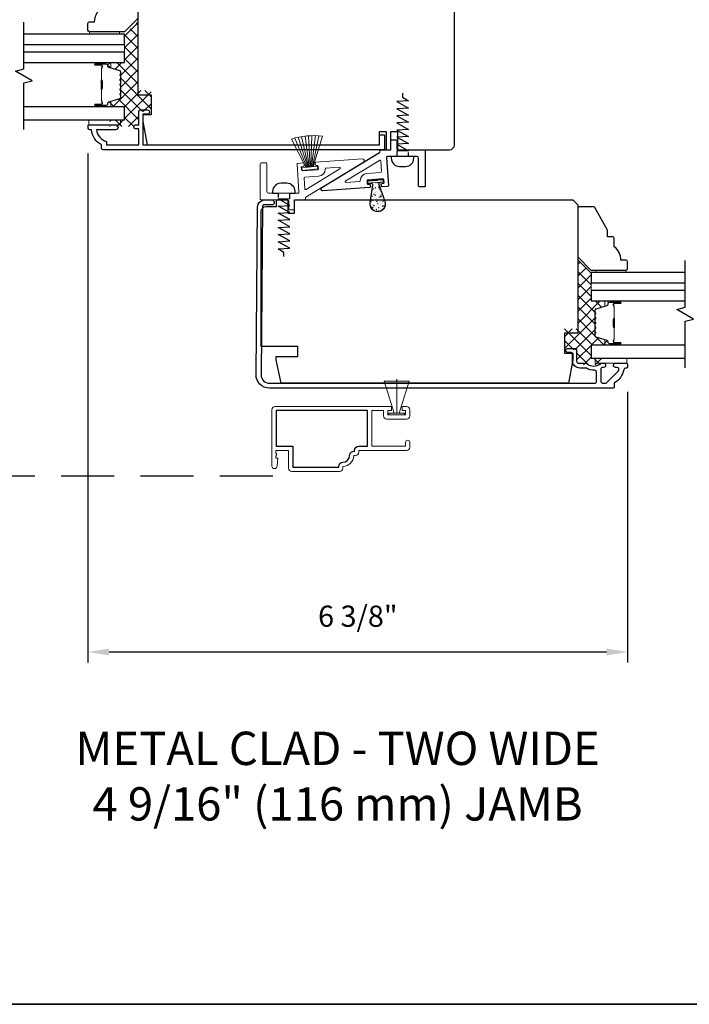
# Model space of a CAD drawing. Extents: x 3400 to 3589, y 4332 to 4382.
# Drawn here: x 3450 to 3458, y 4348 to 4359 of the extents above; entities that cross this region are included whole.
import ezdxf

# ---------------------------------------------------------------- set-up
doc = ezdxf.new("R2010")
doc.units = 0
doc.header["$LTSCALE"] = 250
doc.header["$MEASUREMENT"] = 0
doc.header["$PDMODE"] = 3
doc.header["$PDSIZE"] = -2
doc.linetypes.add('HIDDEN', pattern=[0.375, 0.25, -0.125])
doc.layers.get('DEFPOINTS').update_dxf_attribs({"color": 2, "linetype": 'CONTINUOUS'})
for name, color, linetype, lineweight in [('15A02$0$DIMENSION', 2, 'CONTINUOUS', 5), ('2', 2, 'CONTINUOUS', 25), ('6', 6, 'CONTINUOUS', 5), ('8', 7, 'CONTINUOUS', 35), ('Butal', 9, 'CONTINUOUS', 15), ('Interlayer', 4, 'CONTINUOUS', 13), ('METALCLAD', 3, 'CONTINUOUS', 15), ('Spacer Bar', 1, 'CONTINUOUS', 9), ('TEXT', 7, 'CONTINUOUS', 35), ('Vinyl', 6, 'CONTINUOUS', 15), ('Visible (ANSI)', 7, 'CONTINUOUS', 25)]:
    doc.layers.add(name, color=color, linetype=linetype, lineweight=lineweight)
for name, color, linetype in [('3', 3, 'CONTINUOUS'), ('7', 7, 'CONTINUOUS'), ('Glass', 6, 'CONTINUOUS'), ('HARDWARE', 1, 'CONTINUOUS'), ('MISCELLANEOUS', 6, 'CONTINUOUS')]:
    doc.layers.add(name, color=color, linetype=linetype)
doc.styles.add('Note Text (ISO)', font='tahoma.ttf')
doc.styles.add('ROMANS', font='romans')
doc.dimstyles.new('LWDEC$0', dxfattribs={"dimscale": 0.125, "dimtxt": 2.5, "dimasz": 1, "dimexe": 1.25, "dimexo": 3, "dimgap": 2, "dimtad": 1, "dimtoh": 1, "dimdec": 4, "dimzin": 11, "dimdsep": 46, "dimlunit": 5, "dimtxsty": 'ROMANS', "dimcen": 0, "dimdle": 1.5, "dimazin": 0, "dimtfac": 1, "dimtdec": 4, "dimtix": 1, "dimtmove": 0, "dimatfit": 3, "dimfxl": 0, "dimfrac": 2, "dimtzin": 0, "dimarcsym": 0})

# ---------------------------------------------------------------- blocks, each defined once
blk = doc.blocks.new('*D120')
at = {"layer": '2', "color": 0, "linetype": 'ByBlock', "lineweight": -2}
for p, q in [((3450.738, 4357.565), (3450.738, 4351.549)), ((3457.116, 4354.749), (3457.116, 4351.549)), ((3456.866, 4351.674), (3450.988, 4351.674))]:
    blk.add_line(p, q, dxfattribs=at)
at = {"layer": '2', "color": 0}
for points in [[(3450.988, 4351.716), (3450.988, 4351.633), (3450.738, 4351.674)], [(3456.866, 4351.716), (3456.866, 4351.633), (3457.116, 4351.674)]]:
    blk.add_solid(points, dxfattribs=at)
at = {"layer": 'DEFPOINTS', "color": 0}
for p in [(3450.738, 4357.865), (3457.116, 4355.049), (3450.738, 4351.674)]:
    blk.add_point(p, dxfattribs=at)
at = {"layer": '2', "color": 0, "insert": (3453.927, 4352.065), "char_height": 0.25, "attachment_point": 5, "style": 'ROMANS'}
blk.add_mtext('6 3/8"', dxfattribs=at)
blk = doc.blocks.new('*D122')
at = {"layer": '2', "color": 0, "linetype": 'ByBlock', "lineweight": -2}
for p, q in [((3450.737, 4359.403), (3450.737, 4361.701)), ((3455.069, 4360.075), (3455.069, 4361.701)), ((3454.819, 4361.576), (3450.987, 4361.576))]:
    blk.add_line(p, q, dxfattribs=at)
at = {"layer": '2', "color": 0}
for points in [[(3450.987, 4361.617), (3450.987, 4361.534), (3450.737, 4361.576)], [(3454.819, 4361.617), (3454.819, 4361.534), (3455.069, 4361.576)]]:
    blk.add_solid(points, dxfattribs=at)
at = {"layer": 'DEFPOINTS', "color": 0}
for p in [(3450.737, 4361.576), (3455.069, 4359.775), (3450.737, 4359.103)]:
    blk.add_point(p, dxfattribs=at)
at = {"layer": '2', "color": 0, "insert": (3452.903, 4361.966), "char_height": 0.25, "attachment_point": 5, "style": 'ROMANS'}
blk.add_mtext('4 5/16"', dxfattribs=at)

msp = doc.modelspace()

# ---------------------------------------------------------------- hatches: boundary and pattern name
at = {"layer": '15A02$0$DIMENSION'}
h = msp.add_hatch(dxfattribs=at)
h.set_pattern_fill('ANSI37', color=251, scale=0.7874, angle=180, style=0)
h.set_pattern_definition([(225, (3328.61755, 4507.82751), (0.069596985, -0.069596985), []), (315, (3328.61755, 4507.82751), (0.069596985, 0.069596985), [])])
edge = h.paths.add_edge_path()
edge.add_line((3451.11102, 4358.21531), (3450.99713, 4358.18049))
edge.add_line((3450.99713, 4358.18049), (3450.96698, 4358.13992))
edge.add_line((3450.96698, 4358.13992), (3450.96698, 4358.11714))
edge.add_line((3450.96698, 4358.11714), (3451.17079, 4358.11714))
edge.add_line((3451.17079, 4358.11714), (3451.17079, 4357.9636))
edge.add_line((3451.17079, 4357.9636), (3450.99756, 4357.9636))
edge.add_line((3450.99756, 4357.9636), (3450.99756, 4357.88486))
edge.add_line((3450.99756, 4357.88486), (3451.33811, 4357.88486))
edge.add_line((3451.33811, 4357.88486), (3451.33811, 4358.06005))
edge.add_line((3451.33811, 4358.06005), (3451.48575, 4358.06005))
edge.add_line((3451.48575, 4358.06005), (3451.48575, 4358.31005))
edge.add_line((3451.48575, 4358.31005), (3451.32827, 4358.31005))
edge.add_line((3451.32827, 4358.31005), (3451.32827, 4359.13265))
edge.add_line((3451.32827, 4359.13265), (3451.17079, 4358.97517))
edge.add_line((3451.17079, 4358.97517), (3451.17079, 4358.64076))
edge.add_line((3451.17079, 4358.64076), (3450.96698, 4358.64076))
edge.add_line((3450.96698, 4358.64076), (3450.96698, 4358.61795))
edge.add_line((3450.96698, 4358.61795), (3450.99719, 4358.5773))
edge.add_line((3450.99719, 4358.5773), (3451.11102, 4358.5425))
edge.add_arc((3451.10658, 4358.52798), 0.01518, -0.000021, 73, ccw=False)
edge.add_line((3451.12177, 4358.52798), (3451.12177, 4358.50339))
edge.add_arc((3451.12127, 4358.50339), 0.0005, 309, 359.999979, ccw=False)
edge.add_line((3451.12158, 4358.503), (3451.11823, 4358.50029))
edge.add_arc((3451.12421, 4358.4929), 0.0095, 129, 231)
edge.add_line((3451.11823, 4358.48552), (3451.12158, 4358.48281))
edge.add_arc((3451.12127, 4358.48242), 0.0005, 6.583917, 51, ccw=False)
edge.add_line((3451.12176, 4358.48248), (3451.12177, 4358.44639))
edge.add_arc((3451.12127, 4358.44639), 0.0005, -51, 0.005235, ccw=False)
edge.add_line((3451.12158, 4358.446), (3451.11823, 4358.44329))
edge.add_arc((3451.12421, 4358.4359), 0.0095, 129, 231)
edge.add_line((3451.11823, 4358.42852), (3451.12158, 4358.42581))
edge.add_arc((3451.12127, 4358.42542), 0.0005, 6.583917, 51, ccw=False)
edge.add_line((3451.12176, 4358.42548), (3451.12177, 4358.38939))
edge.add_arc((3451.12127, 4358.38939), 0.0005, -51, 0.005235, ccw=False)
edge.add_line((3451.12158, 4358.389), (3451.11823, 4358.38629))
edge.add_arc((3451.12421, 4358.37891), 0.0095, 129, 231)
edge.add_line((3451.11823, 4358.37152), (3451.12158, 4358.36881))
edge.add_arc((3451.12127, 4358.36842), 0.0005, 6.583917, 51, ccw=False)
edge.add_line((3451.12176, 4358.36848), (3451.12177, 4358.33239))
edge.add_arc((3451.12127, 4358.33239), 0.0005, -51, 0.005235, ccw=False)
edge.add_line((3451.12158, 4358.332), (3451.11823, 4358.32929))
edge.add_arc((3451.12421, 4358.32191), 0.0095, 129, 231)
edge.add_line((3451.11823, 4358.31452), (3451.12158, 4358.31181))
edge.add_arc((3451.12127, 4358.31142), 0.0005, 0, 51, ccw=False)
edge.add_line((3451.12177, 4358.31142), (3451.12177, 4358.27539))
edge.add_arc((3451.12127, 4358.27539), 0.0005, -51, 0, ccw=False)
edge.add_line((3451.12158, 4358.275), (3451.11823, 4358.27229))
edge.add_arc((3451.12421, 4358.26491), 0.0095, 129, 231)
edge.add_line((3451.11823, 4358.25752), (3451.12158, 4358.25481))
edge.add_arc((3451.12127, 4358.25442), 0.0005, 0.000021, 51, ccw=False)
edge.add_line((3451.12177, 4358.25442), (3451.12177, 4358.22983))
edge.add_arc((3451.10658, 4358.22983), 0.01518, -73, 0.000021, ccw=False)
h = msp.add_hatch(dxfattribs=at)
h.set_pattern_fill('ANSI37', color=251, scale=0.7874, angle=180, style=0)
h.set_pattern_definition([(225, (3337.75264, 4505.01098), (0.069596985, -0.069596985), []), (315, (3337.75264, 4505.01098), (0.069596985, 0.069596985), [])])
edge = h.paths.add_edge_path()
edge.add_line((3456.8575, 4355.36397), (3456.74362, 4355.39879))
edge.add_arc((3456.74806, 4355.41331), 0.01518, 179.999979, 253, ccw=False)
edge.add_line((3456.73287, 4355.41331), (3456.73287, 4355.4379))
edge.add_arc((3456.73337, 4355.4379), 0.0005, 129, 179.999979, ccw=False)
edge.add_line((3456.73306, 4355.43829), (3456.73641, 4355.441))
edge.add_arc((3456.73043, 4355.44838), 0.0095, 309, 411)
edge.add_line((3456.73641, 4355.45576), (3456.73306, 4355.45848))
edge.add_arc((3456.73337, 4355.45886), 0.0005, 180, 231, ccw=False)
edge.add_line((3456.73287, 4355.45886), (3456.73287, 4355.4949))
edge.add_arc((3456.73337, 4355.4949), 0.0005, 129, 180, ccw=False)
edge.add_line((3456.73306, 4355.49529), (3456.73641, 4355.498))
edge.add_arc((3456.73043, 4355.50538), 0.0095, 309, 411)
edge.add_line((3456.73641, 4355.51276), (3456.73306, 4355.51548))
edge.add_arc((3456.73337, 4355.51586), 0.0005, 179.994765, 231, ccw=False)
edge.add_line((3456.73287, 4355.51586), (3456.73288, 4355.55184))
edge.add_arc((3456.73337, 4355.5519), 0.0005, 129, 186.573448, ccw=False)
edge.add_line((3456.73306, 4355.55229), (3456.73641, 4355.555))
edge.add_arc((3456.73043, 4355.56238), 0.0095, 309, 411)
edge.add_line((3456.73641, 4355.56976), (3456.73306, 4355.57247))
edge.add_arc((3456.73337, 4355.57286), 0.0005, 179.994765, 231, ccw=False)
edge.add_line((3456.73287, 4355.57286), (3456.73288, 4355.60884))
edge.add_arc((3456.73337, 4355.6089), 0.0005, 129, 186.573448, ccw=False)
edge.add_line((3456.73306, 4355.60929), (3456.73641, 4355.612))
edge.add_arc((3456.73043, 4355.61938), 0.0095, 309, 411)
edge.add_line((3456.73641, 4355.62676), (3456.73306, 4355.62947))
edge.add_arc((3456.73337, 4355.62986), 0.0005, 179.994765, 231, ccw=False)
edge.add_line((3456.73287, 4355.62986), (3456.73288, 4355.66584))
edge.add_arc((3456.73337, 4355.6659), 0.0005, 129, 186.573448, ccw=False)
edge.add_line((3456.73306, 4355.66629), (3456.73641, 4355.669))
edge.add_arc((3456.73043, 4355.67638), 0.0095, 309, 411)
edge.add_line((3456.73641, 4355.68376), (3456.73306, 4355.68647))
edge.add_arc((3456.73337, 4355.68686), 0.0005, 180.000021, 231, ccw=False)
edge.add_line((3456.73287, 4355.68686), (3456.73287, 4355.71145))
edge.add_arc((3456.74806, 4355.71145), 0.01518, 107, 180.000021, ccw=False)
edge.add_line((3456.74362, 4355.72597), (3456.85744, 4355.76077))
edge.add_line((3456.85744, 4355.76077), (3456.88766, 4355.80143))
edge.add_line((3456.88766, 4355.80143), (3456.88766, 4355.82423))
edge.add_line((3456.88766, 4355.82423), (3456.68384, 4355.82423))
edge.add_line((3456.68384, 4355.82423), (3456.68384, 4356.15864))
edge.add_line((3456.68384, 4356.15864), (3456.52636, 4356.31612))
edge.add_line((3456.52636, 4356.31612), (3456.52636, 4355.49353))
edge.add_line((3456.52636, 4355.49353), (3456.36888, 4355.49353))
edge.add_line((3456.36888, 4355.49353), (3456.36888, 4355.24353))
edge.add_line((3456.36888, 4355.24353), (3456.51652, 4355.24353))
edge.add_line((3456.51652, 4355.24353), (3456.51652, 4355.06833))
edge.add_line((3456.51652, 4355.06833), (3456.85707, 4355.06833))
edge.add_line((3456.85707, 4355.06833), (3456.85707, 4355.14707))
edge.add_line((3456.85707, 4355.14707), (3456.68384, 4355.14707))
edge.add_line((3456.68384, 4355.14707), (3456.68384, 4355.30061))
edge.add_line((3456.68384, 4355.30061), (3456.88766, 4355.30061))
edge.add_line((3456.88766, 4355.30061), (3456.88766, 4355.32339))
edge.add_line((3456.88766, 4355.32339), (3456.8575, 4355.36397))
at = {"layer": 'Visible (ANSI)', "lineweight": 9}
h = msp.add_hatch(dxfattribs=at)
h.set_pattern_fill('AR-CONC', color=256, scale=0.000393699, angle=5.375, style=0)
h.set_pattern_definition([(55.375, (3454.16116, 4356.70304), (0.0719984, 0.000471), [0.0075, -0.0825]), (0.375, (3454.16116, 4356.70304), (-0.02086, 0.073588), [0.006, -0.066]), (105.826, (3454.16716, 4356.70308), (0.051139, 0.074059), [0.006374, -0.070114]), (51.56, (3454.15928, 4356.72295), (0.107805, -0.006482), [0.01125, -0.12375]), (102.01, (3454.16827, 4356.72241), (0.08393, 0.105738), [0.009561, -0.10517]), (356.56, (3454.15928, 4356.72295), (0.08393, 0.105738), [0.009, -0.099]), (26.375, (3454.16971, 4356.71891), (0.0632, -0.0344934), [0.0075, -0.0825]), (331.375, (3454.16971, 4356.71891), (0.017432, 0.074475), [0.006, -0.066]), (76.826, (3454.174975, 4356.716034), (0.080631, 0.039982), [0.006374, -0.070114]), (42.875, (3454.161158, 4356.703038), (-0.0019077, 0.0332568), [0, -0.0651997, 0, -0.0669997, 0, -0.0662497]), (12.875, (3454.161158, 4356.703038), (0.0224966, 0.0417319), [0, -0.0381998, 0, -0.0636997, 0, -0.02525]), (332.875, (3454.138956, 4356.70095), (0.0533585, 0.002755), [0, -0.025, 0, -0.0779997, 0, -0.1034996]), (322.875, (3454.129, 4356.700012), (0.057124, 0.0154293), [0, -0.0325, 0, -0.0517998, 0, -0.0734997])])
h.paths.add_polyline_path([(3454.17566, 4357.19598, -0.41815897), (3454.19077, 4357.22758), (3454.08477, 4357.21761, -0.41815897), (3454.10552, 4357.18938), (3454.07296, 4356.98558, 1.29039206), (3454.24566, 4357.00183)])

# ---------------------------------------------------------------- linework, layer by layer
at = {"layer": '3', "linetype": 'HIDDEN', "ltscale": 0.01}
msp.add_line((3452.92281, 4353.75234), (3446.2648, 4353.75234), dxfattribs=at)
at = {"layer": '3'}
for points in [[(3451.33875, 4357.85533), (3451.30922, 4357.85533, -1.2), (3451.30922, 4357.90454), (3451.33875, 4357.90454), (3451.33875, 4358.06005, -0.41421356), (3451.35843, 4358.07974), (3451.43717, 4358.07974, -1.2), (3451.43717, 4358.03053), (3451.38796, 4358.03053), (3451.38796, 4357.66832), (3454.18322, 4357.66832), (3454.18322, 4357.78643), (3454.24228, 4357.78643), (3454.24228, 4357.60927), (3450.91552, 4357.60927, -0.41421356), (3450.89583, 4357.62895), (3450.89583, 4357.66832, -0.23812491), (3450.77772, 4357.84549), (3450.75804, 4357.84549, -0.41421356), (3450.73835, 4357.86517), (3450.73835, 4357.8947, -0.41421356), (3450.7482, 4357.90454), (3451.06316, 4357.90454, -1), (3451.06316, 4357.84549), (3450.83736, 4357.84549, 0.27683091), (3450.95489, 4357.70624), (3450.95489, 4357.66832), (3451.33875, 4357.66832)], [(3452.74186, 4356.93211, -0.41165989), (3452.8269, 4357.01641), (3452.90967, 4357.01641, -1), (3452.90967, 4356.95736), (3452.81675, 4356.95736, 0.41165989), (3452.801, 4356.94175), (3452.78362, 4354.95035, 0.41677185), (3452.88204, 4354.85107), (3456.72542, 4354.85107, 0.41421356), (3456.75003, 4354.87567), (3456.75003, 4354.97915, 0.43144611), (3456.72398, 4355.00371, -0.14935231), (3456.62896, 4355.02677, 0.13443893), (3456.61642, 4355.0302), (3456.55318, 4355.0302, -0.41421356), (3456.46342, 4355.11996), (3456.46342, 4355.20343, 0.41421356), (3456.45358, 4355.21327), (3456.40928, 4355.21327, -1), (3456.40928, 4355.26248), (3456.48802, 4355.26248, -0.41421356), (3456.51263, 4355.23787), (3456.51263, 4355.11189, 0.41421356), (3456.53724, 4355.08728), (3456.62099, 4355.08728, -0.17983108), (3456.63706, 4355.08131, 0.37168208), (3456.79135, 4355.08131, -0.17983108), (3456.80742, 4355.08728), (3456.83172, 4355.08728, -1), (3456.83172, 4355.03807), (3456.8207, 4355.03807, 0.15686754), (3456.81152, 4355.03512, -0.00949577), (3456.8063, 4355.03152, 0.25171812), (3456.79924, 4355.01839), (3456.79924, 4354.87567, 0.41421356), (3456.82385, 4354.85107), (3456.852, 4354.85107, 0.1989121), (3456.8694, 4354.85827), (3457.00681, 4354.99569, 0.668179), (3456.98926, 4355.03807), (3456.97267, 4355.03807, -1), (3456.97267, 4355.08728), (3457.10318, 4355.08728, -0.41421356), (3457.11302, 4355.07744), (3457.11302, 4355.03807, -0.41421356), (3457.10318, 4355.02823), (3457.09498, 4355.02823, 0.35533846), (3457.07067, 4355.00846, -0.210055), (3456.96034, 4354.85366, 0.26422474), (3456.95554, 4354.84521), (3456.95554, 4354.80185, -0.41421356), (3456.9457, 4354.79201), (3452.88204, 4354.79201, -0.41677185), (3452.72457, 4354.95086)], [(3453.75052, 4353.91716, 0.41421356), (3453.83005, 4353.99668, -0.47084784), (3453.889, 4354.0454), (3453.889, 4354.05574, -0.41421356), (3453.9386, 4354.10534), (3454.04333, 4354.10534), (3454.04333, 4354.5266), (3452.96065, 4354.5266), (3452.96065, 4354.10534), (3453.1575, 4354.10534), (3453.1575, 4353.8581), (3453.70092, 4353.8581), (3453.70092, 4353.86755, -0.41421356)]]:
    msp.add_lwpolyline(points, format="xyb", close=True, dxfattribs=at)
at = {"layer": '6'}
for p, q in [((3453.07693, 4357.1195), (3453.07693, 4357.1195)), ((3453.14386, 4357.1195), (3453.14386, 4357.1195)), ((3453.21681, 4357.14509), (3453.21681, 4357.14509)), ((3454.38643, 4354.49511), (3454.38643, 4354.90049))]:
    msp.add_line(p, q, dxfattribs=at)
for points in [[(3450.7482, 4357.9636), (3451.12221, 4357.9636), (3451.12221, 4357.90454), (3450.7482, 4357.90454)], [(3456.73243, 4355.14707), (3457.10644, 4355.14707), (3457.10644, 4355.08802), (3456.73243, 4355.08802)], [(3454.53407, 4354.87474), (3454.41596, 4354.49511), (3454.38643, 4354.49511), (3454.35691, 4354.49511), (3454.2388, 4354.87474)], [(3454.47994, 4354.47542), (3454.29293, 4354.47542), (3454.29293, 4354.49511), (3454.47994, 4354.49511)]]:
    msp.add_lwpolyline(points, close=True, dxfattribs=at)
msp.add_lwpolyline([(3453.42305, 4357.43329, 0.41421356), (3453.43353, 4357.42414), (3453.44924, 4357.4252, -0.41421356), (3453.45973, 4357.41605), (3453.46186, 4357.38462, -0.41421356), (3453.4527, 4357.37414), (3453.27202, 4357.3619, -0.41421356), (3453.26153, 4357.37105), (3453.2594, 4357.40248, -0.41421356), (3453.26856, 4357.41296), (3453.28427, 4357.41403, 0.41421356), (3453.29342, 4357.42451), (3453.29209, 4357.44415, 0.41421356), (3453.28161, 4357.45331), (3453.21876, 4357.44905, 0.41421356), (3453.20961, 4357.43856), (3453.23182, 4357.11059, -0.21406865), (3453.22522, 4357.09588), (3452.87181, 4357.09588, -0.41421356), (3452.85213, 4357.11557), (3452.85213, 4357.44431, 0.41421356), (3452.84228, 4357.45415), (3452.78323, 4357.45415, 0.41421356), (3452.77339, 4357.44431), (3452.77339, 4357.02699, 0.41421356), (3452.78323, 4357.01714), (3453.10016, 4357.01714, -0.41421356), (3453.11, 4357.0073), (3453.11, 4356.90888, 0.41421356), (3453.11984, 4356.89903), (3453.16905, 4356.89903, 0.41421356), (3453.1789, 4356.90888), (3453.1789, 4357.0073, -0.41421356), (3453.18874, 4357.01714), (3453.29867, 4357.01714, 0.41421356), (3453.30851, 4357.02699), (3453.30771, 4357.03887, -0.27967542), (3453.3124, 4357.04794), (3453.99538, 4357.46442, 0.78480499), (3453.9838, 4357.50087), (3453.43087, 4357.46342, 0.41421356), (3453.42172, 4357.45293)], format="xyb", close=True, dxfattribs=at)
for points in [[(3454.20581, 4357.35196, -0.41421356), (3454.19665, 4357.34148, 0.41421356), (3454.20581, 4357.35196), (3454.19735, 4357.47683, 0.56289632), (3454.18241, 4357.48457), (3453.78356, 4357.24135, 0.78480499), (3453.78935, 4357.22313), (3453.94748, 4357.23384, 0.40799497), (3453.95664, 4357.24412, -0.40799497), (3454.03364, 4357.33043), (3454.19665, 4357.34148)], [(3453.29175, 4357.27445, -0.41421356), (3453.30091, 4357.28493, 0.41421356), (3453.29175, 4357.27445), (3453.30021, 4357.14958, 0.56289632), (3453.31515, 4357.14184), (3453.714, 4357.38506, 0.78480499), (3453.70821, 4357.40328), (3453.55008, 4357.39257, 0.40799497), (3453.54092, 4357.38229, -0.40799497), (3453.46392, 4357.29598), (3453.30091, 4357.28493)]]:
    msp.add_lwpolyline(points, format="xyb", dxfattribs=at)
at = {"layer": '7', "lineweight": 9}
for p, q in [((3453.34354, 4357.77461), (3453.36236, 4357.40705)), ((3453.38415, 4357.77653), (3453.37155, 4357.40792)), ((3453.4251, 4357.77654), (3453.38094, 4357.4088)), ((3453.46649, 4357.77459), (3453.39069, 4357.40972)), ((3453.18237, 4357.74786), (3453.3249, 4357.40353)), ((3453.22268, 4357.75749), (3453.33465, 4357.40445)), ((3453.26291, 4357.76512), (3453.34404, 4357.40533)), ((3453.30316, 4357.77081), (3453.35323, 4357.4062))]:
    msp.add_line(p, q, dxfattribs=at)
at = {"layer": '7', "flags": 128}
for points in [[(3449.97987, 4357.8491), (3449.97987, 4358.39972), (3450.07829, 4358.42609), (3449.88144, 4358.53974), (3449.97987, 4358.56611), (3449.97987, 4359.11673)], [(3457.79602, 4355.03258), (3457.79602, 4355.58319), (3457.89445, 4355.60957), (3457.6976, 4355.72322), (3457.79602, 4355.74959), (3457.79602, 4356.3002)]]:
    msp.add_lwpolyline(points, dxfattribs=at)
at = {"layer": '8', "linetype": 'Continuous'}
msp.add_lwpolyline([(3436.68991, 4364.6436), (3469.99729, 4364.6436), (3469.99729, 4347.5106), (3436.68991, 4347.5106)], close=True, dxfattribs=at)
at = {"layer": 'Butal'}
for points in [[(3450.83381, 4358.64067), (3450.99831, 4358.64067, -0.41421356), (3451.00816, 4358.63083), (3451.00816, 4358.57867), (3450.98413, 4358.58602, -0.32975055), (3450.97366, 4358.60016), (3450.97366, 4358.60485, 0.41421356), (3450.95358, 4358.62492), (3450.82396, 4358.62492), (3450.82396, 4358.63083, -0.41421356)], [(3450.83381, 4358.11714), (3450.99831, 4358.11714, 0.41421356), (3451.00816, 4358.12698), (3451.00816, 4358.17914), (3450.98413, 4358.17179, 0.32975055), (3450.97366, 4358.15765), (3450.97366, 4358.15296, -0.41421356), (3450.95358, 4358.13289), (3450.82396, 4358.13289), (3450.82396, 4358.12698, 0.41421356)], [(3457.02083, 4355.82415), (3456.85632, 4355.82415, 0.41421356), (3456.84648, 4355.81431), (3456.84648, 4355.76214), (3456.87051, 4355.76949, 0.32975055), (3456.88098, 4355.78364), (3456.88098, 4355.78832, -0.41421356), (3456.90106, 4355.8084), (3457.03067, 4355.8084), (3457.03067, 4355.81431, 0.41421356)], [(3457.02083, 4355.30061), (3456.85632, 4355.30061, -0.41421356), (3456.84648, 4355.31046), (3456.84648, 4355.36262), (3456.87051, 4355.35527, -0.32975055), (3456.88098, 4355.34113), (3456.88098, 4355.33644, 0.41421356), (3456.90106, 4355.31636), (3457.03067, 4355.31636), (3457.03067, 4355.31046, -0.41421356)]]:
    msp.add_lwpolyline(points, format="xyb", close=True, dxfattribs=at)
at = {"layer": 'Glass', "color": 1}
for points in [[(3449.97987, 4358.85335), (3451.17079, 4358.85335), (3451.17079, 4358.97539), (3449.97987, 4358.97539)], [(3449.97987, 4358.64067), (3451.17079, 4358.64067), (3451.17079, 4358.76272), (3449.97987, 4358.76272)], [(3449.97987, 4357.9636), (3451.17079, 4357.9636), (3451.17079, 4358.11714), (3449.97987, 4358.11714)], [(3457.79602, 4356.15887), (3456.68384, 4356.15887), (3456.68384, 4356.03682), (3457.79602, 4356.03682)], [(3457.79602, 4355.94619), (3456.68384, 4355.94619), (3456.68384, 4355.82415), (3457.79602, 4355.82415)], [(3457.79602, 4355.30061), (3456.68384, 4355.30061), (3456.68384, 4355.14707), (3457.79602, 4355.14707)]]:
    msp.add_lwpolyline(points, dxfattribs=at)
at = {"layer": 'HARDWARE'}
for points in [[(3454.45564, 4358.27856), (3454.45564, 4358.23013), (3454.52454, 4358.18703), (3454.38674, 4358.17882), (3454.52454, 4358.10289), (3454.38674, 4358.09468), (3454.52454, 4358.01875), (3454.38674, 4358.01054), (3454.52454, 4357.93461), (3454.38674, 4357.9264), (3454.52454, 4357.85047), (3454.38674, 4357.84227), (3454.52454, 4357.76633), (3454.38674, 4357.75813), (3454.52454, 4357.68219), (3454.38674, 4357.67399), (3454.52454, 4357.59806), (3454.38674, 4357.59155), (3454.38674, 4357.53053), (3454.32277, 4357.53053), (3454.32277, 4357.51084, 0.41421356), (3454.42119, 4357.41242), (3454.49009, 4357.41242, 0.41421356), (3454.58851, 4357.51084), (3454.58851, 4357.53053), (3454.52454, 4357.53053), (3454.52454, 4357.57895)], [(3453.05291, 4356.34785), (3453.05291, 4356.39628), (3452.98402, 4356.43938), (3453.12181, 4356.44759), (3452.98402, 4356.52352), (3453.12181, 4356.53173), (3452.98402, 4356.60766), (3453.12181, 4356.61587), (3452.98402, 4356.6918), (3453.12181, 4356.7), (3452.98402, 4356.77594), (3453.12181, 4356.78414), (3452.98402, 4356.86008), (3453.12181, 4356.86828), (3452.98402, 4356.94421), (3453.12181, 4356.95242), (3452.98402, 4357.02835), (3453.12181, 4357.03486), (3453.12181, 4357.09588), (3453.18579, 4357.09588), (3453.18579, 4357.11557, 0.41421356), (3453.08736, 4357.21399), (3453.01846, 4357.21399, 0.41421356), (3452.92004, 4357.11557), (3452.92004, 4357.09588), (3452.98402, 4357.09588), (3452.98402, 4357.04746)]]:
    msp.add_lwpolyline(points, format="xyb", dxfattribs=at)
at = {"layer": 'Interlayer'}
for points in [[(3449.97987, 4358.85335), (3451.17079, 4358.85335), (3451.17079, 4358.76272), (3449.97987, 4358.76272)], [(3457.79602, 4355.94619), (3456.68384, 4355.94619), (3456.68384, 4356.03682), (3457.79602, 4356.03682)]]:
    msp.add_lwpolyline(points, dxfattribs=at)
at = {"layer": 'METALCLAD'}
msp.add_lwpolyline([(3454.50159, 4354.57621), (3454.44943, 4354.57621), (3454.44943, 4354.5266), (3454.49136, 4354.5266), (3454.49136, 4354.47542), (3454.28151, 4354.47542), (3454.28151, 4354.5266), (3454.32344, 4354.5266), (3454.32344, 4354.57621), (3452.95042, 4354.57621, 0.41421356), (3452.91105, 4354.53684), (3452.91105, 4353.87267, 1), (3452.97404, 4353.87267), (3452.98191, 4353.96322), (3452.95632, 4353.96322), (3452.95632, 4353.98979), (3452.9701, 4354.00948), (3452.95632, 4354.02916), (3452.95632, 4354.05574), (3453.1079, 4354.05574), (3453.1079, 4353.84786, 0.41421356), (3453.14727, 4353.80849), (3453.71115, 4353.80849, 0.41421356), (3453.75052, 4353.84786), (3453.75052, 4353.86755, 0.41421356), (3453.87965, 4353.99668), (3453.89923, 4353.99668, 0.41421356), (3453.9386, 4354.03605), (3453.9386, 4354.05574), (3454.50159, 4354.05574, 0.41421356), (3454.54096, 4354.09511), (3454.54096, 4354.15141, 1), (3454.49136, 4354.15141), (3454.49136, 4354.10534), (3454.09293, 4354.10534), (3454.09293, 4354.5266), (3454.23191, 4354.5266), (3454.23191, 4354.46518, 0.41421356), (3454.27128, 4354.42581), (3454.50159, 4354.42581, 0.41421356), (3454.54096, 4354.46518), (3454.54096, 4354.53684, 0.41421356)], format="xyb", close=True, dxfattribs=at)
at = {"layer": 'MISCELLANEOUS'}
msp.add_lwpolyline([(3454.18905, 4357.59942, -0.41421356), (3454.19889, 4357.60927), (3454.30882, 4357.60927, 0.41421356), (3454.31866, 4357.61911), (3454.31866, 4357.71753, -0.41421356), (3454.32851, 4357.72738), (3454.37772, 4357.72738, -0.41421356), (3454.38756, 4357.71753), (3454.38756, 4357.61911, 0.41421356), (3454.3974, 4357.60927), (3454.71433, 4357.60927, -0.41421356), (3454.72417, 4357.59942), (3454.72417, 4357.1821, -0.41421356), (3454.71433, 4357.17226), (3454.65528, 4357.17226, -0.41421356), (3454.64543, 4357.1821), (3454.64543, 4357.51084, 0.41421356), (3454.62575, 4357.53053), (3454.27287, 4357.53053, 0.21679086), (3454.26573, 4357.51587), (3454.28795, 4357.18785, -0.41421356), (3454.2788, 4357.17736), (3454.21595, 4357.1731, -0.41421356), (3454.20547, 4357.18226), (3454.20414, 4357.2019, -0.41421356), (3454.21329, 4357.21238), (3454.229, 4357.21345, 0.41421356), (3454.23816, 4357.22393), (3454.23603, 4357.25536, 0.41421356), (3454.22554, 4357.26451), (3454.04486, 4357.25227, 0.41421356), (3454.0357, 4357.24179), (3454.03783, 4357.21036, 0.41421356), (3454.04831, 4357.20121), (3454.06403, 4357.20227, -0.41421356), (3454.07451, 4357.19312), (3454.07584, 4357.17348, -0.41421356), (3454.06669, 4357.16299), (3453.51376, 4357.12554, -0.78480499), (3453.50218, 4357.16199), (3454.18516, 4357.57847, 0.27967542), (3454.18985, 4357.58754)], format="xyb", close=True, dxfattribs=at)
at = {"layer": 'Spacer Bar'}
for points in [[(3451.12627, 4358.33239, -0.2262769), (3451.12441, 4358.3285), (3451.12106, 4358.32579, 0.47697553), (3451.12106, 4358.31802), (3451.12441, 4358.31531, -0.2262769), (3451.12627, 4358.31142), (3451.12627, 4358.27539, -0.2262769), (3451.12441, 4358.2715), (3451.12106, 4358.26879, 0.47697553), (3451.12106, 4358.26102), (3451.12441, 4358.25831, -0.2262769), (3451.12627, 4358.25442), (3451.12627, 4358.22983, -0.32975055), (3451.11234, 4358.21101), (3450.98401, 4358.17178, 0.32975055), (3450.97327, 4358.15726), (3450.97327, 4358.15257, -0.41421356), (3450.95358, 4358.13289), (3450.82396, 4358.13289, -1), (3450.82396, 4358.14789), (3450.89734, 4358.14789, 0.41421356), (3450.90325, 4358.15379), (3450.90325, 4358.17395), (3450.90775, 4358.17395), (3450.90775, 4358.1552, -0.41421356), (3450.89594, 4358.14339), (3450.82396, 4358.14339, 1), (3450.82396, 4358.13739), (3450.95358, 4358.13739, 0.41421356), (3450.96877, 4358.15257), (3450.96877, 4358.15726, -0.32975055), (3450.9827, 4358.17608), (3451.11102, 4358.21531, 0.32975055), (3451.12177, 4358.22983), (3451.12177, 4358.25442, 0.2262769), (3451.12158, 4358.25481), (3451.11823, 4358.25752, -0.47697553), (3451.11823, 4358.27229), (3451.12158, 4358.275, 0.2262769), (3451.12177, 4358.27539), (3451.12177, 4358.31142, 0.2262769), (3451.12158, 4358.31181), (3451.11823, 4358.31452, -0.47697553), (3451.11823, 4358.32929), (3451.12158, 4358.332, 0.2262769), (3451.12177, 4358.33239), (3451.12176, 4358.36837, 0.25663287), (3451.12158, 4358.36881), (3451.11823, 4358.37152, -0.47697553), (3451.11823, 4358.38629), (3451.12158, 4358.389, 0.2262769), (3451.12177, 4358.38939), (3451.12176, 4358.42536, 0.25663287), (3451.12158, 4358.42581), (3451.11823, 4358.42852, -0.47697553), (3451.11823, 4358.44329), (3451.12158, 4358.446, 0.2262769), (3451.12177, 4358.44639), (3451.12176, 4358.48236, 0.25663287), (3451.12158, 4358.48281), (3451.11823, 4358.48552, -0.47697553), (3451.11823, 4358.50029), (3451.12158, 4358.503, 0.2262769), (3451.12177, 4358.50339), (3451.12177, 4358.52798, 0.32975055), (3451.11102, 4358.5425), (3450.9827, 4358.58173, -0.32975055), (3450.96877, 4358.60055), (3450.96877, 4358.60524, 0.41421356), (3450.95358, 4358.62042), (3450.82396, 4358.62042, 1), (3450.82396, 4358.61442), (3450.89594, 4358.61442, -0.41421356), (3450.90775, 4358.60261), (3450.90775, 4358.58386), (3450.90325, 4358.58386), (3450.90325, 4358.60402, 0.41421356), (3450.89734, 4358.60992), (3450.82396, 4358.60992, -1), (3450.82396, 4358.62492), (3450.95358, 4358.62492, -0.41421356), (3450.97327, 4358.60524), (3450.97327, 4358.60055, 0.32975055), (3450.98401, 4358.58603), (3451.11234, 4358.5468, -0.32975055), (3451.12627, 4358.52798), (3451.12627, 4358.50339, -0.2262769), (3451.12441, 4358.4995), (3451.12106, 4358.49679, 0.47697553), (3451.12106, 4358.48902), (3451.12441, 4358.48631, -0.2262769), (3451.12627, 4358.48242), (3451.12627, 4358.44639, -0.2262769), (3451.12441, 4358.4425), (3451.12106, 4358.43979, 0.47697553), (3451.12106, 4358.43202), (3451.12441, 4358.42931, -0.2262769), (3451.12627, 4358.42542), (3451.12627, 4358.38939, -0.2262769), (3451.12441, 4358.3855), (3451.12106, 4358.38279, 0.47697553), (3451.12106, 4358.37502), (3451.12441, 4358.37231, -0.2262769), (3451.12627, 4358.36842)], [(3450.90125, 4358.1565), (3450.90125, 4358.18136, 0.22906983), (3450.89832, 4358.18768, -0.22448136), (3450.89577, 4358.19309), (3450.89577, 4358.32225, -0.28963953), (3450.89977, 4358.32858, 0.27273596), (3450.90575, 4358.33741), (3450.90575, 4358.4204, 0.27273609), (3450.89977, 4358.42923, -0.28963953), (3450.89577, 4358.43556), (3450.89577, 4358.56472, -0.22448136), (3450.89832, 4358.57013, 0.22906983), (3450.90125, 4358.57645), (3450.90125, 4358.60131), (3450.90325, 4358.60131), (3450.90325, 4358.57647, -0.22858496), (3450.89959, 4358.56858, 0.22448136), (3450.89777, 4358.56472), (3450.89777, 4358.43556, 0.28963953), (3450.90062, 4358.43104, -0.27414127), (3450.90775, 4358.42046), (3450.90775, 4358.33735, -0.27414127), (3450.90062, 4358.32677, 0.28963953), (3450.89777, 4358.32225), (3450.89777, 4358.19309, 0.22448136), (3450.89959, 4358.18923, -0.22858496), (3450.90325, 4358.18134), (3450.90325, 4358.1565)], [(3456.72837, 4355.51586, 0.2262769), (3456.73023, 4355.51198), (3456.73357, 4355.50927, -0.47697553), (3456.73357, 4355.5015), (3456.73023, 4355.49878, 0.2262769), (3456.72837, 4355.4949), (3456.72837, 4355.45886, 0.2262769), (3456.73023, 4355.45498), (3456.73357, 4355.45227, -0.47697553), (3456.73357, 4355.4445), (3456.73023, 4355.44178, 0.2262769), (3456.72837, 4355.4379), (3456.72837, 4355.41331, 0.32975055), (3456.7423, 4355.39449), (3456.87063, 4355.35525, -0.32975055), (3456.88137, 4355.34073), (3456.88137, 4355.33605, 0.41421356), (3456.90106, 4355.31636), (3457.03067, 4355.31636, 1), (3457.03067, 4355.33136), (3456.9573, 4355.33136, -0.41421356), (3456.95139, 4355.33727), (3456.95139, 4355.35742), (3456.94689, 4355.35742), (3456.94689, 4355.33867, 0.41421356), (3456.9587, 4355.32686), (3457.03067, 4355.32686, -1), (3457.03067, 4355.32086), (3456.90106, 4355.32086, -0.41421356), (3456.88587, 4355.33605), (3456.88587, 4355.34073, 0.32975055), (3456.87194, 4355.35956), (3456.74362, 4355.39879, -0.32975055), (3456.73287, 4355.41331), (3456.73287, 4355.4379, -0.2262769), (3456.73306, 4355.43829), (3456.73641, 4355.441, 0.47697553), (3456.73641, 4355.45576), (3456.73306, 4355.45848, -0.2262769), (3456.73287, 4355.45886), (3456.73287, 4355.4949, -0.2262769), (3456.73306, 4355.49529), (3456.73641, 4355.498, 0.47697553), (3456.73641, 4355.51276), (3456.73306, 4355.51548, -0.2262769), (3456.73287, 4355.51586), (3456.73288, 4355.55184, -0.25663287), (3456.73306, 4355.55229), (3456.73641, 4355.555, 0.47697553), (3456.73641, 4355.56976), (3456.73306, 4355.57247, -0.2262769), (3456.73287, 4355.57286), (3456.73288, 4355.60884, -0.25663287), (3456.73306, 4355.60929), (3456.73641, 4355.612, 0.47697553), (3456.73641, 4355.62676), (3456.73306, 4355.62947, -0.2262769), (3456.73287, 4355.62986), (3456.73288, 4355.66584, -0.25663287), (3456.73306, 4355.66629), (3456.73641, 4355.669, 0.47697553), (3456.73641, 4355.68376), (3456.73306, 4355.68647, -0.2262769), (3456.73287, 4355.68686), (3456.73287, 4355.71145, -0.32975055), (3456.74362, 4355.72597), (3456.87194, 4355.76521, 0.32975055), (3456.88587, 4355.78403), (3456.88587, 4355.78871, -0.41421356), (3456.90106, 4355.8039), (3457.03067, 4355.8039, -1), (3457.03067, 4355.7979), (3456.9587, 4355.7979, 0.41421356), (3456.94689, 4355.78609), (3456.94689, 4355.76734), (3456.95139, 4355.76734), (3456.95139, 4355.78749, -0.41421356), (3456.9573, 4355.7934), (3457.03067, 4355.7934, 1), (3457.03067, 4355.8084), (3456.90106, 4355.8084, 0.41421356), (3456.88137, 4355.78871), (3456.88137, 4355.78403, -0.32975055), (3456.87063, 4355.76951), (3456.7423, 4355.73028, 0.32975055), (3456.72837, 4355.71145), (3456.72837, 4355.68686, 0.2262769), (3456.73023, 4355.68298), (3456.73357, 4355.68027, -0.47697553), (3456.73357, 4355.67249), (3456.73023, 4355.66978, 0.2262769), (3456.72837, 4355.6659), (3456.72837, 4355.62986, 0.2262769), (3456.73023, 4355.62598), (3456.73357, 4355.62327, -0.47697553), (3456.73357, 4355.61549), (3456.73023, 4355.61278, 0.2262769), (3456.72837, 4355.6089), (3456.72837, 4355.57286, 0.2262769), (3456.73023, 4355.56898), (3456.73357, 4355.56627, -0.47697553), (3456.73357, 4355.55849), (3456.73023, 4355.55578, 0.2262769), (3456.72837, 4355.5519)], [(3456.95339, 4355.33997), (3456.95339, 4355.36483, -0.22906983), (3456.95631, 4355.37116, 0.22448136), (3456.95887, 4355.37657), (3456.95887, 4355.50573, 0.28963953), (3456.95487, 4355.51205, -0.27273596), (3456.94889, 4355.52089), (3456.94889, 4355.60387, -0.27273609), (3456.95487, 4355.61271, 0.28963953), (3456.95887, 4355.61903), (3456.95887, 4355.7482, 0.22448136), (3456.95631, 4355.75361, -0.22906983), (3456.95339, 4355.75993), (3456.95339, 4355.78479), (3456.95139, 4355.78479), (3456.95139, 4355.75994, 0.22858496), (3456.95504, 4355.75206, -0.22448136), (3456.95687, 4355.7482), (3456.95687, 4355.61903, -0.28963953), (3456.95401, 4355.61451, 0.27414127), (3456.94689, 4355.60393), (3456.94689, 4355.52083, 0.27414127), (3456.95401, 4355.51025, -0.28963953), (3456.95687, 4355.50573), (3456.95687, 4355.37657, -0.22448136), (3456.95504, 4355.3727, 0.22858496), (3456.95139, 4355.36482), (3456.95139, 4355.33997)]]:
    msp.add_lwpolyline(points, format="xyb", close=True, dxfattribs=at)
for points in [[(3450.89777, 4358.32229, 0.00188508), (3450.89777, 4358.32225), (3450.89777, 4358.19309, 0.22448136), (3450.89959, 4358.18923, -0.22858496), (3450.90325, 4358.18134), (3450.90325, 4358.1565), (3450.90125, 4358.1565), (3450.90125, 4358.18136, 0.22906983), (3450.89832, 4358.18768, -0.22448136), (3450.89577, 4358.19309), (3450.89577, 4358.32225, 0.21424516), (3450.89512, 4358.3237, -0.21424516), (3450.89277, 4358.32893), (3450.89277, 4358.42888, -0.21424516), (3450.89512, 4358.43411, 0.21424516), (3450.89577, 4358.43556), (3450.89577, 4358.56472, -0.22448136), (3450.89832, 4358.57013, 0.22906983), (3450.90125, 4358.57645), (3450.90125, 4358.60131), (3450.90325, 4358.60131), (3450.90325, 4358.57647, -0.22858496), (3450.89959, 4358.56858, 0.22448136), (3450.89777, 4358.56472), (3450.89777, 4358.43556, -0.21424516), (3450.89645, 4358.43261, 0.21424516), (3450.89477, 4358.42888), (3450.89477, 4358.32893, 0.21424516), (3450.89645, 4358.3252, -0.21424516), (3450.89777, 4358.32225)], [(3456.95687, 4355.50577, -0.00188508), (3456.95687, 4355.50573), (3456.95687, 4355.37657, -0.22448136), (3456.95504, 4355.3727, 0.22858496), (3456.95139, 4355.36482), (3456.95139, 4355.33997), (3456.95339, 4355.33997), (3456.95339, 4355.36483, -0.22906983), (3456.95631, 4355.37116, 0.22448136), (3456.95887, 4355.37657), (3456.95887, 4355.50573, -0.21424516), (3456.95952, 4355.50718, 0.21424516), (3456.96187, 4355.51241), (3456.96187, 4355.61235, 0.21424516), (3456.95952, 4355.61758, -0.21424516), (3456.95887, 4355.61903), (3456.95887, 4355.7482, 0.22448136), (3456.95631, 4355.75361, -0.22906983), (3456.95339, 4355.75993), (3456.95339, 4355.78479), (3456.95139, 4355.78479), (3456.95139, 4355.75994, 0.22858496), (3456.95504, 4355.75206, -0.22448136), (3456.95687, 4355.7482), (3456.95687, 4355.61903, 0.21424516), (3456.95819, 4355.61609, -0.21424516), (3456.95987, 4355.61235), (3456.95987, 4355.51241, -0.21424516), (3456.95819, 4355.50867, 0.21424516), (3456.95687, 4355.50573)]]:
    msp.add_lwpolyline(points, format="xyb", dxfattribs=at)
at = {"layer": 'Vinyl'}
for points in [[(3450.75688, 4358.97539), (3450.75688, 4359.00492), (3451.11121, 4359.00492), (3451.11121, 4358.97539)], [(3456.74225, 4356.15887), (3456.74225, 4356.1884), (3457.09658, 4356.1884), (3457.09658, 4356.15887)]]:
    msp.add_lwpolyline(points, close=True, dxfattribs=at)
at = {"layer": 'Visible (ANSI)'}
for points in [[(3450.89468, 4359.28051), (3450.89468, 4359.37894, -0.41421356), (3450.91436, 4359.39862), (3450.97342, 4359.39862), (3450.97342, 4359.47736), (3451.12685, 4359.74311, -0.26794919), (3451.14389, 4359.75295), (3451.30806, 4359.75295, -0.41421356), (3451.32775, 4359.73326), (3451.32775, 4359.1624), (3451.17027, 4359.00492), (3450.75688, 4359.00492, -0.41421356), (3450.7372, 4359.02461), (3450.7372, 4359.10335, -0.41421356), (3450.75688, 4359.12303), (3450.81594, 4359.12303, -0.23606798)], [(3451.3289, 4358.25887), (3451.48638, 4358.25887), (3451.48638, 4358.02265), (3451.38796, 4358.02265), (3451.38796, 4357.94391), (3451.43655, 4357.66832), (3454.18322, 4357.66832), (3454.18322, 4357.8258), (3454.26196, 4357.8258), (3454.26196, 4357.60927), (3454.31866, 4357.60927), (3454.31866, 4357.8258), (3454.3974, 4357.8258), (3454.3974, 4357.60927), (3455.00999, 4357.60927, 0.41421356), (3455.06905, 4357.66832), (3455.06905, 4359.77461, 0.41421356), (3455.00999, 4359.83367), (3451.38796, 4359.83367), (3451.3289, 4359.77461)], [(3453.02133, 4354.8518), (3452.96276, 4355.12739), (3452.96276, 4355.16676), (3453.21866, 4355.16676), (3453.21866, 4355.28487), (3452.78559, 4355.28487), (3452.78559, 4356.87935, -0.41421356), (3452.84465, 4356.9384), (3452.96425, 4356.9384), (3452.96425, 4357.01714), (3453.10055, 4357.01714), (3453.10055, 4356.85966), (3453.17929, 4356.85966), (3453.17929, 4357.01714), (3456.46668, 4357.01714), (3456.52573, 4356.95809), (3456.52573, 4355.44235), (3456.36825, 4355.44235), (3456.36825, 4355.20613), (3456.46668, 4355.20613), (3456.46668, 4355.12739), (3456.41808, 4354.8518)], [(3456.95879, 4356.46399), (3456.95879, 4356.56241, 0.41421356), (3456.9391, 4356.5821), (3456.88005, 4356.5821), (3456.88005, 4356.66084), (3456.72662, 4356.92658, 0.26794919), (3456.70957, 4356.93642), (3456.5454, 4356.93642, 0.41421356), (3456.52572, 4356.91674), (3456.52572, 4356.34588), (3456.6832, 4356.1884), (3457.09658, 4356.1884, 0.41421356), (3457.11627, 4356.20808), (3457.11627, 4356.28682, 0.41421356), (3457.09658, 4356.30651), (3457.03753, 4356.30651, 0.23606798)]]:
    msp.add_lwpolyline(points, format="xyb", close=True, dxfattribs=at)
at = {"layer": 'Visible (ANSI)', "lineweight": 9}
for points in [[(3453.40096, 4357.41069), (3453.31463, 4357.40256), (3453.14192, 4357.73611, -0.10694608), (3453.50843, 4357.77059)], [(3454.10066, 4357.19015, 0.49017426), (3454.07937, 4357.21286), (3454.04998, 4357.21009, -0.41421356), (3454.04354, 4357.21542), (3454.04174, 4357.23462, -0.41421356), (3454.04706, 4357.24106), (3454.15989, 4357.25167), (3454.16026, 4357.24775), (3454.04743, 4357.23714, 0.41421356), (3454.04566, 4357.23499), (3454.04746, 4357.21579, 0.41421356), (3454.04961, 4357.21401), (3454.07901, 4357.21678, -0.49017426), (3454.10454, 4357.18953), (3454.07199, 4356.98573, 1.29039206), (3454.24659, 4357.00216), (3454.17659, 4357.19631, -0.49017426), (3454.1966, 4357.22784), (3454.22599, 4357.23061, 0.41421356), (3454.22777, 4357.23275), (3454.22592, 4357.25235, 0.41421356), (3454.22378, 4357.25412), (3454.16924, 4357.24899), (3454.16495, 4357.25254), (3454.09994, 4357.24643), (3454.09957, 4357.25035), (3454.16621, 4357.25662), (3454.1705, 4357.25306), (3454.22341, 4357.25804, -0.41421356), (3454.22984, 4357.25272), (3454.23169, 4357.23312, -0.41421356), (3454.22636, 4357.22669), (3454.19696, 4357.22392, 0.49017426), (3454.18029, 4357.19765), (3454.25029, 4357.0035, -1.29039206), (3454.0681, 4356.98635)], [(3454.24566, 4357.00183, -1.29039206), (3454.07296, 4356.98558), (3454.10552, 4357.18938, 0.41815897), (3454.08477, 4357.21761), (3454.19077, 4357.22758, 0.41815897), (3454.17566, 4357.19598)]]:
    msp.add_lwpolyline(points, format="xyb", close=True, dxfattribs=at)
msp.add_lwpolyline([(3453.2657, 4357.39779), (3453.44992, 4357.41512), (3453.45287, 4357.38377), (3453.26865, 4357.36643)], close=True, dxfattribs=at)

# ---------------------------------------------------------------- texts
at = {"layer": 'TEXT', "insert": (3453.68832, 4350.73252), "char_height": 0.3936992, "width": 13.0167179, "attachment_point": 2, "style": 'Note Text (ISO)'}
msp.add_mtext('\\A1;METAL CLAD - TWO WIDE \\P4 9/16" (116 mm) JAMB', dxfattribs=at)

# ---------------------------------------------------------------- dimensions: what is measured, and where the dimension line sits
at = {"layer": '2'}
for base, p1, p2, picture, middle in [((3450.737199, 4361.575603), (3455.069046, 4359.774613), (3450.737199, 4359.103346), '*D122', (3452.903122, 4361.966079)), ((3450.73835, 4351.67423), (3457.11628, 4355.04865), (3450.73835, 4357.86517), '*D120', (3453.92732, 4352.06471))]:
    dim = msp.add_linear_dim(base=base, p1=p1, p2=p2, angle=180, dimstyle='LWDEC$0', override={"dimscale": 0.1, "dimasz": 2.5, "dimpost": '"', "dimarcsym": 1}, dxfattribs=at)
    dim.commit()
    dim.dimension.update_dxf_attribs({"geometry": picture, "text_midpoint": middle})

doc.saveas('drawing.dxf')
